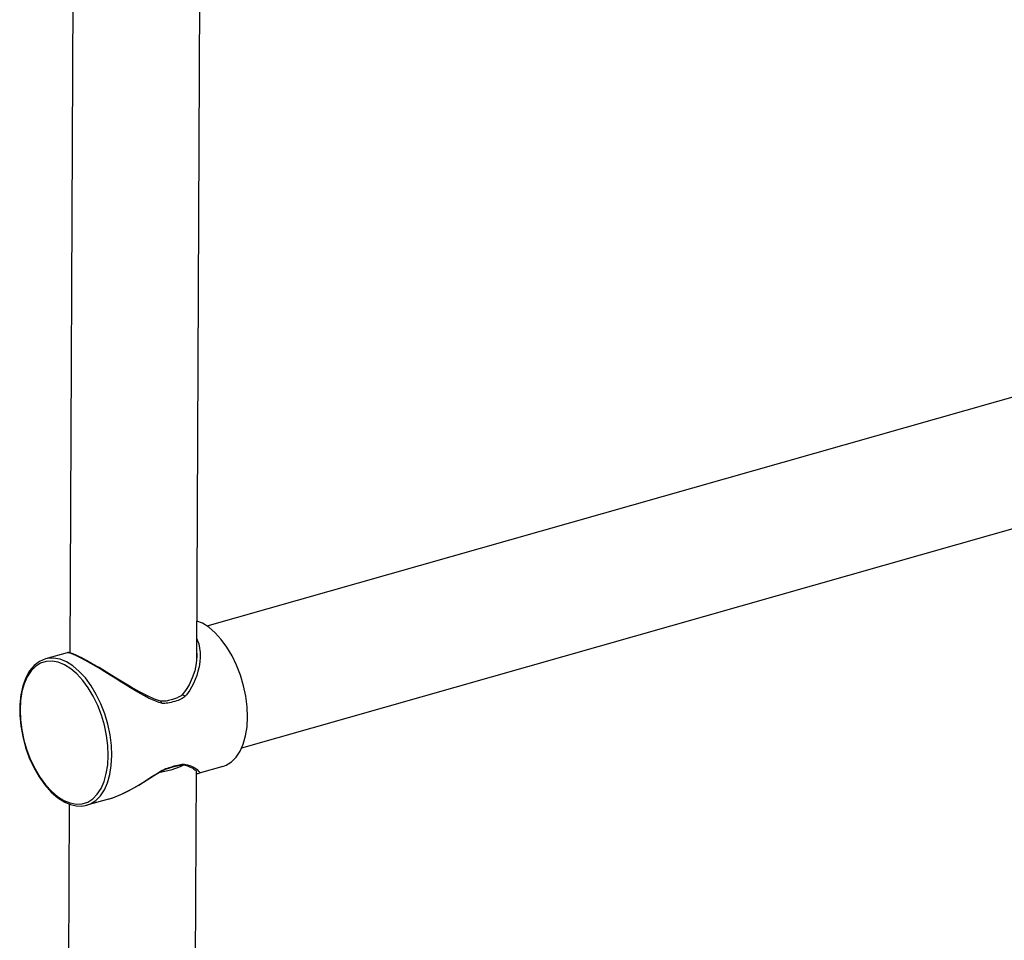
# Model space of a CAD drawing. Units: millimetres. Extents: x -179 to 1373, y -131 to 1095.
# Drawn here: x 926 to 1121, y 51 to 232 of the extents above; entities that cross this region are included whole.
import ezdxf

# ---------------------------------------------------------------- set-up
doc = ezdxf.new("R2010")
doc.units = ezdxf.units.MM
doc.header["$LTSCALE"] = 65.395
doc.layers.get('0').update_dxf_attribs({"linetype": 'CONTINUOUS'})

msp = doc.modelspace()

# ---------------------------------------------------------------- linework, layer by layer
for p, q in [((961.32, 106.5), (962.01, 246.69)), ((936.32, 107.51), (936.98, 240.13)), ((1307.8, 210.67), (963.35, 112.78)), ((1314.63, 186.63), (970.18, 88.73)), ((962.44, 113.35), (961.36, 113.79)), ((935.73, 107.53), (931.46, 106.32)), ((935.73, 107.53), (935.73, 107.53)), ((939.4, 105.99), (938.41, 106.53)), ((961.35, 106.85), (961.35, 106.84)), ((958.38, 99.17), (958.38, 99.17)), ((954.21, 97.99), (954.21, 97.99)), ((954.36, 97.59), (954.36, 97.74)), ((953.37, 83.66), (954.29, 84.22)), ((954.28, 84.15), (954.28, 84.15)), ((958.61, 85.4), (958.61, 85.4)), ((961.21, 84.23), (960.61, -37.92)), ((966.47, 85.08), (961.8, 83.75)), ((961.8, 83.75), (961.8, 83.75)), ((945.9, 79.37), (946.97, 79.85)), ((943.93, 78.67), (939.66, 77.46)), ((943.93, 78.67), (943.93, 78.67)), ((936.18, 77.68), (935.61, -37.8))]:
    msp.add_line(p, q)
for points in [[(966.47, 85.08), (967.17, 85.34), (968.21, 86), (969.12, 86.92), (969.9, 88.11), (970.52, 89.52), (970.98, 91.14), (971.26, 92.93), (971.37, 94.85), (971.28, 96.87), (971.02, 98.94), (970.58, 101.03), (969.97, 103.08), (969.21, 105.06), (968.31, 106.92), (967.29, 108.64), (966.17, 110.17), (964.97, 111.48), (963.72, 112.55), (962.44, 113.35)], [(961.34, 110.25), (961.44, 110.05), (961.72, 109.26), (961.9, 108.43), (961.99, 107.59), (962.01, 106.69), (961.93, 105.73), (961.78, 104.76), (961.58, 103.87), (961.33, 103.05), (961.03, 102.23)], [(938.64, 106.51), (938.21, 106.73), (937.77, 106.94), (937.39, 107.12), (937.05, 107.26), (936.76, 107.37), (936.5, 107.46), (936.29, 107.52), (936.1, 107.55), (935.92, 107.56), (935.73, 107.53)], [(938.41, 106.53), (937.62, 106.92), (937.03, 107.19), (936.58, 107.36), (936.22, 107.48), (935.94, 107.54), (935.75, 107.54), (935.73, 107.53)], [(961.32, 107.43), (961.34, 107.27), (961.35, 106.85)], [(931.46, 106.32), (930.31, 105.83), (929.25, 105.03), (928.33, 103.95), (927.57, 102.6), (926.98, 101.01), (926.59, 99.23), (926.39, 97.29), (926.39, 95.24), (926.59, 93.12), (926.98, 90.98), (927.55, 88.86), (928.29, 86.81), (929.18, 84.86), (930.21, 83.06), (931.36, 81.44), (932.61, 80.05), (933.92, 78.92), (935.27, 78.06)], [(935.23, 105.16), (933.99, 105.66), (932.78, 105.89), (931.61, 105.82), (930.52, 105.47), (929.52, 104.84), (928.63, 103.94), (927.88, 102.8), (927.28, 101.43), (926.84, 99.86), (926.56, 98.13), (926.47, 96.28), (926.55, 94.32), (926.8, 92.32), (927.23, 90.31), (927.81, 88.32), (928.55, 86.41), (929.42, 84.61), (930.41, 82.95), (931.49, 81.47), (932.65, 80.2), (933.86, 79.17), (935.1, 78.39)], [(935.63, 105.74), (934.35, 106.26), (933.09, 106.49), (931.89, 106.42), (931.46, 106.32)], [(935.1, 78.39), (936.34, 77.89), (937.55, 77.67), (938.72, 77.73), (939.81, 78.08), (940.81, 78.71), (941.69, 79.61), (942.45, 80.75), (943.05, 82.12), (943.49, 83.69), (943.76, 85.42), (943.86, 87.28), (943.78, 89.23), (943.53, 91.23), (943.1, 93.24), (942.52, 95.23), (941.78, 97.14), (940.91, 98.95), (939.92, 100.6), (938.84, 102.08), (937.68, 103.35), (936.47, 104.38), (935.23, 105.16)], [(939.66, 77.46), (940.37, 77.73), (941.4, 78.38), (942.32, 79.31), (943.1, 80.49), (943.72, 81.9), (944.18, 83.52), (944.46, 85.31), (944.56, 87.24), (944.48, 89.25), (944.22, 91.32), (943.78, 93.41), (943.17, 95.46), (942.41, 97.44), (941.51, 99.31), (940.49, 101.02), (939.36, 102.55), (938.16, 103.86), (936.91, 104.93), (935.63, 105.74)], [(954.21, 97.99), (953.01, 98.37), (951.59, 99), (950.04, 99.81), (948.42, 100.75), (946.76, 101.74), (945.12, 102.74), (943.54, 103.7), (942.06, 104.59), (940.72, 105.37), (939.56, 106.02), (938.64, 106.51)], [(954.36, 97.59), (953.84, 97.74), (953.25, 97.95), (952.59, 98.23), (951.84, 98.59), (951, 99.02), (950.14, 99.5), (949.25, 100.02), (948.25, 100.62), (947.2, 101.26), (946.19, 101.89), (945.22, 102.5), (944.23, 103.12), (943.21, 103.75), (942.25, 104.33), (941.34, 104.88), (940.41, 105.43), (939.4, 105.99)], [(961.35, 106.84), (961.24, 105.42), (960.93, 103.97), (960.46, 102.55), (959.84, 101.23), (959.12, 100.06), (958.38, 99.17)], [(961.03, 102.23), (960.68, 101.44), (960.33, 100.76), (959.98, 100.18), (959.64, 99.68), (959.31, 99.26), (959, 98.91)], [(958.38, 99.17), (958.33, 99.12), (958.23, 99.05), (958.12, 98.97), (957.99, 98.89), (957.85, 98.81), (957.69, 98.74), (957.53, 98.66), (957.35, 98.59), (957.17, 98.52), (956.97, 98.45), (956.76, 98.38), (956.54, 98.31), (956.31, 98.24), (956.05, 98.18), (955.79, 98.11), (955.53, 98.06), (955.27, 98.01), (955.02, 97.98), (954.78, 97.96), (954.57, 97.95), (954.37, 97.96), (954.21, 97.99)], [(958.76, 99.12), (958.63, 99.19), (958.52, 99.22), (958.42, 99.2), (958.38, 99.17)], [(959, 98.91), (958.89, 99.03), (958.76, 99.12)], [(954.36, 97.74), (954.33, 97.86), (954.28, 97.95), (954.21, 97.99)], [(959, 98.91), (958.84, 98.77), (958.65, 98.63), (958.44, 98.5), (958.2, 98.38), (957.93, 98.26), (957.64, 98.14), (957.32, 98.02), (956.98, 97.91), (956.64, 97.82), (956.29, 97.73), (955.96, 97.66), (955.63, 97.6), (955.33, 97.56), (955.05, 97.54), (954.8, 97.54), (954.57, 97.55), (954.36, 97.59)], [(954.29, 84.22), (954.51, 84.34), (954.74, 84.45), (954.99, 84.56), (955.26, 84.67), (955.55, 84.78), (955.87, 84.89), (956.2, 84.99), (956.54, 85.1), (956.88, 85.2), (957.22, 85.29), (957.55, 85.37), (957.86, 85.43), (958.13, 85.48), (958.38, 85.52), (958.59, 85.54), (958.78, 85.55), (958.93, 85.54)], [(958.93, 85.54), (958.82, 85.45), (958.7, 85.4), (958.61, 85.4)], [(958.93, 85.54), (959.5, 85.42), (960, 85.26), (960.44, 85.07), (960.82, 84.87), (961.13, 84.67), (961.41, 84.47), (961.64, 84.26), (961.8, 84.08), (961.89, 83.93), (961.89, 83.82), (961.81, 83.76), (961.8, 83.75)], [(943.93, 78.67), (944.76, 78.93), (946.46, 79.61), (948.19, 80.46), (949.89, 81.43), (951.52, 82.43), (953.02, 83.38), (954.28, 84.15)], [(946.97, 79.85), (948.01, 80.38), (948.94, 80.9), (949.82, 81.41), (950.71, 81.96), (951.6, 82.53), (952.49, 83.1), (953.37, 83.66)], [(956.23, 84.38), (954.13, 83.9), (953.79, 83.85)], [(954.28, 84.15), (954.44, 84.23), (954.64, 84.33), (954.84, 84.42), (955.02, 84.49), (955.2, 84.56), (955.37, 84.63), (955.53, 84.69), (955.7, 84.74), (955.85, 84.79), (956.01, 84.84), (956.16, 84.89), (956.31, 84.94), (956.45, 84.98), (956.59, 85.02), (956.73, 85.06), (956.87, 85.1), (957, 85.13), (957.13, 85.16), (957.26, 85.2), (957.38, 85.23), (957.51, 85.25), (957.62, 85.28), (957.74, 85.3), (957.85, 85.33), (957.96, 85.35), (958.06, 85.36), (958.16, 85.38), (958.26, 85.39), (958.34, 85.4), (958.42, 85.4), (958.49, 85.41), (958.55, 85.41), (958.6, 85.4), (958.61, 85.4)], [(954.29, 84.22), (954.29, 84.16), (954.28, 84.15)], [(958.75, 85.38), (958.03, 85.01), (956.23, 84.38)], [(958.61, 85.4), (959.08, 85.32), (959.53, 85.19), (959.92, 85.04), (960.25, 84.89), (960.53, 84.73), (960.77, 84.59), (960.96, 84.45), (961.1, 84.34), (961.2, 84.25), (961.25, 84.19), (961.26, 84.18)], [(961.21, 83.78), (961.24, 83.77), (961.43, 83.73), (961.62, 83.72), (961.8, 83.75)], [(935.27, 78.06), (936.41, 77.58), (937.54, 77.32), (938.63, 77.28), (939.66, 77.46)], [(943.93, 78.67), (944.88, 78.98), (945.9, 79.37)]]:
    msp.add_lwpolyline(points)

doc.saveas('drawing.dxf')
